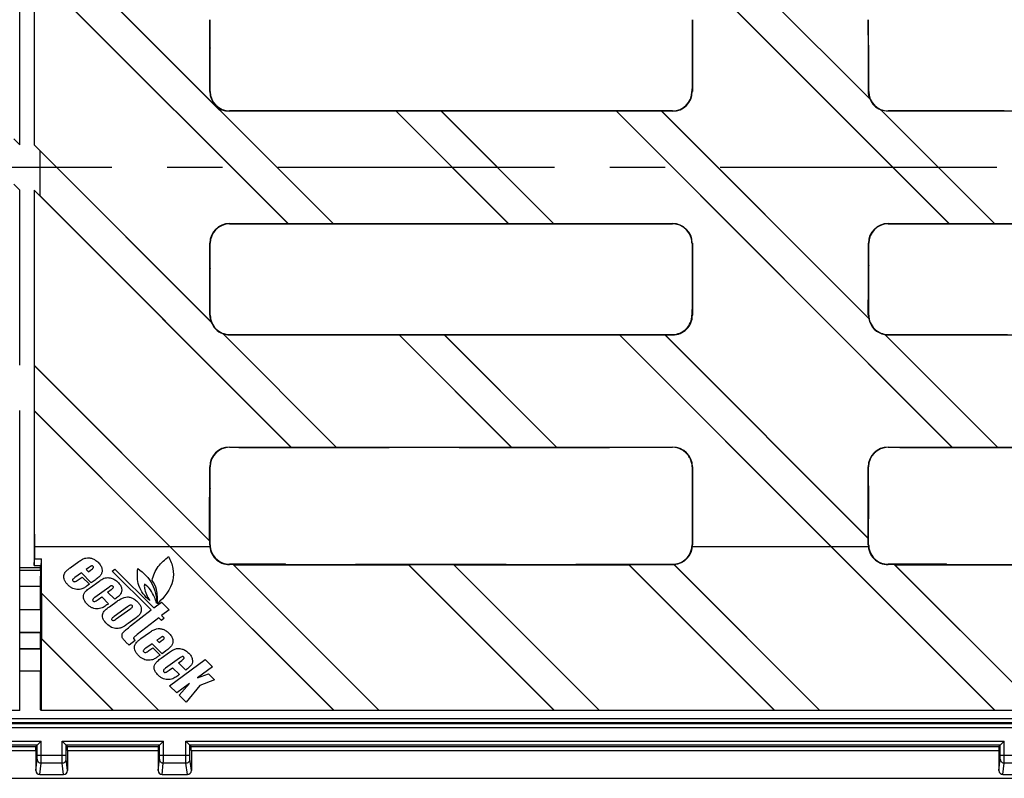
# Model space of a CAD drawing. Units: millimetres. Extents: x 0 to 1680, y 0 to 1188.
# Drawn here: x 610 to 733, y 509 to 604 of the extents above; entities that cross this region are included whole.
import ezdxf

# ---------------------------------------------------------------- set-up
doc = ezdxf.new("R2010")
doc.units = ezdxf.units.MM
doc.header["$LTSCALE"] = 92.4
doc.linetypes.add('CENTER', pattern=[0.6, 0.375, -0.075, 0.075, -0.075])
doc.layers.get('0').update_dxf_attribs({"linetype": 'CONTINUOUS'})
doc.layers.add('02___PRT_ALL_AXES', color=7, linetype='CONTINUOUS')
doc.layers.add('06___PRT_ALL_SURFS', color=7, linetype='CONTINUOUS')

msp = doc.modelspace()

# ---------------------------------------------------------------- linework, layer by layer
at = {"color": 7, "linetype": 'Continuous'}
for p, q in [((609.65, 588.42), (609.65, 653.59)), ((726.06, 578.57), (684.02, 620.6)), ((726.1, 578.55), (684.03, 620.62)), ((716.18, 594.13), (689.69, 620.62)), ((716.14, 594.19), (689.72, 620.6)), ((648.92, 578.55), (611.45, 616.02)), ((648.93, 578.57), (611.46, 616.03)), ((611.44, 610.37), (611.44, 588.42)), ((643.26, 578.55), (611.45, 610.37)), ((643.23, 578.57), (611.46, 610.33)), ((716, 600.91), (716.02, 600.88)), ((633.5, 600.58), (633.52, 600.54)), ((693.86, 595.43), (693.87, 595.43)), ((641.39, 592.67), (635.94, 592.67)), ((656.79, 592.62), (635.94, 592.62)), ((641.39, 592.67), (641.42, 592.66)), ((650.16, 592.66), (641.42, 592.66)), ((650.16, 592.66), (650.17, 592.67)), ((669, 592.67), (650.17, 592.67)), ((662.45, 592.63), (656.79, 592.63)), ((656.79, 592.63), (656.79, 592.62)), ((670.88, 578.55), (656.79, 592.63)), ((670.84, 578.57), (656.79, 592.62)), ((662.49, 592.62), (662.45, 592.63)), ((676.53, 578.55), (662.45, 592.63)), ((684.4, 592.62), (662.49, 592.62)), ((676.54, 578.57), (662.49, 592.62)), ((669, 592.67), (669.04, 592.66)), ((677.77, 592.66), (669.04, 592.66)), ((677.77, 592.66), (677.78, 592.67)), ((691.44, 592.67), (677.78, 592.67)), ((684.41, 592.63), (684.4, 592.62)), ((726.44, 550.58), (684.4, 592.62)), ((690.06, 592.63), (684.41, 592.63)), ((726.47, 550.57), (684.41, 592.63)), ((690.1, 592.62), (690.06, 592.63)), ((716.01, 566.68), (690.06, 592.63)), ((691.44, 592.62), (690.1, 592.62)), ((715.99, 566.73), (690.1, 592.62)), ((731.75, 578.55), (717.48, 592.83)), ((731.76, 578.57), (717.54, 592.79)), ((724.22, 592.67), (718.44, 592.67)), ((739.62, 592.62), (718.44, 592.62)), ((724.22, 592.67), (724.26, 592.66)), ((732.99, 592.66), (724.26, 592.66)), ((732.99, 592.66), (733, 592.67)), ((608.9, 589.17), (609.65, 588.42)), ((609.65, 588.42), (609.63, 588.45)), ((611.45, 588.43), (611.44, 588.42)), ((611.44, 588.42), (612.19, 587.67)), ((633.6, 566.29), (611.45, 588.43)), ((612.19, 587.67), (612.19, 587.67)), ((633.63, 566.23), (612.19, 587.67)), ((609.65, 582.76), (608.9, 583.51)), ((609.63, 582.76), (609.65, 582.76)), ((609.65, 560.81), (609.65, 582.76)), ((612.19, 582.01), (611.44, 582.76)), ((611.44, 582.76), (611.44, 535.76)), ((611.44, 582.76), (611.45, 582.73)), ((643.6, 550.58), (611.45, 582.73)), ((612.19, 582.02), (612.19, 582.01)), ((643.64, 550.57), (612.19, 582.02)), ((635.94, 578.57), (643.23, 578.57)), ((635.94, 578.53), (636.68, 578.53)), ((636.72, 578.51), (636.68, 578.53)), ((643.23, 578.57), (643.26, 578.55)), ((643.26, 578.55), (648.92, 578.55)), ((648.92, 578.55), (648.93, 578.57)), ((648.93, 578.57), (670.84, 578.57)), ((655.56, 578.53), (655.55, 578.51)), ((655.56, 578.53), (664.29, 578.53)), ((664.33, 578.51), (664.29, 578.53)), ((670.84, 578.57), (670.88, 578.55)), ((670.88, 578.55), (676.53, 578.55)), ((676.53, 578.55), (676.54, 578.57)), ((676.54, 578.57), (691.44, 578.57)), ((683.17, 578.53), (683.16, 578.51)), ((683.17, 578.53), (691.44, 578.53)), ((718.44, 578.57), (726.06, 578.57)), ((718.44, 578.53), (719.51, 578.53)), ((719.55, 578.51), (719.51, 578.53)), ((726.06, 578.57), (726.1, 578.55)), ((726.1, 578.55), (731.75, 578.55)), ((731.75, 578.55), (731.76, 578.57)), ((731.76, 578.57), (753.67, 578.57)), ((636.72, 578.51), (655.55, 578.51)), ((664.33, 578.51), (683.16, 578.51)), ((719.55, 578.51), (738.38, 578.51)), ((633.51, 572.96), (633.52, 572.93)), ((716.01, 573.3), (716.02, 573.26)), ((693.86, 567.81), (693.88, 567.82)), ((649.3, 550.57), (635.08, 564.78)), ((649.3, 550.58), (635.13, 564.75)), ((635.94, 564.67), (641.78, 564.67)), ((635.94, 564.61), (657.18, 564.61)), ((641.78, 564.67), (641.81, 564.65)), ((641.81, 564.65), (650.55, 564.65)), ((650.55, 564.65), (650.56, 564.67)), ((650.56, 564.67), (669.39, 564.67)), ((657.19, 564.63), (657.18, 564.61)), ((671.21, 550.58), (657.18, 564.61)), ((657.19, 564.63), (662.84, 564.63)), ((671.25, 550.57), (657.19, 564.63)), ((662.88, 564.61), (662.84, 564.63)), ((676.91, 550.57), (662.84, 564.63)), ((662.88, 564.61), (684.79, 564.61)), ((676.91, 550.58), (662.88, 564.61)), ((669.39, 564.67), (669.43, 564.65)), ((669.43, 564.65), (678.16, 564.65)), ((678.16, 564.65), (678.17, 564.67)), ((678.17, 564.67), (691.44, 564.67)), ((684.8, 564.63), (684.79, 564.61)), ((711.31, 538.09), (684.79, 564.61)), ((684.8, 564.63), (690.46, 564.63)), ((711.33, 538.09), (684.8, 564.63)), ((690.49, 564.61), (690.46, 564.63)), ((715.96, 539.13), (690.46, 564.63)), ((690.49, 564.61), (691.44, 564.61)), ((715.94, 539.16), (690.49, 564.61)), ((732.13, 550.57), (718.03, 564.66)), ((732.14, 550.58), (718.08, 564.64)), ((718.44, 564.67), (724.61, 564.67)), ((718.44, 564.61), (740.01, 564.61)), ((724.61, 564.67), (724.65, 564.65)), ((724.65, 564.65), (733.38, 564.65)), ((611.46, 560.81), (611.45, 560.8)), ((633.46, 538.8), (611.45, 560.8)), ((633.44, 538.83), (611.46, 560.81)), ((609.65, 517.59), (609.65, 555.16)), ((611.45, 555.14), (611.46, 555.11)), ((628.5, 538.09), (611.45, 555.14)), ((628.48, 538.09), (611.46, 555.11)), ((635.94, 550.58), (643.6, 550.58)), ((635.94, 550.54), (637.05, 550.54)), ((637.09, 550.52), (637.05, 550.54)), ((637.09, 550.52), (655.92, 550.52)), ((643.6, 550.58), (643.64, 550.57)), ((643.64, 550.57), (649.3, 550.57)), ((649.3, 550.58), (671.21, 550.58)), ((649.3, 550.57), (649.3, 550.58)), ((655.93, 550.54), (655.92, 550.52)), ((655.93, 550.54), (664.66, 550.54)), ((664.7, 550.52), (664.66, 550.54)), ((664.7, 550.52), (683.53, 550.52)), ((671.21, 550.58), (671.25, 550.57)), ((671.25, 550.57), (676.91, 550.57)), ((676.91, 550.58), (691.44, 550.58)), ((676.91, 550.57), (676.91, 550.58)), ((683.54, 550.54), (683.53, 550.52)), ((683.54, 550.54), (691.44, 550.54)), ((718.44, 550.58), (726.44, 550.58)), ((718.44, 550.54), (719.89, 550.54)), ((719.92, 550.52), (719.89, 550.54)), ((719.92, 550.52), (738.76, 550.52)), ((726.44, 550.58), (726.47, 550.57)), ((726.47, 550.57), (732.13, 550.57)), ((732.13, 550.57), (732.14, 550.58)), ((732.14, 550.58), (754.05, 550.58)), ((633.49, 545.37), (633.5, 545.33)), ((715.99, 545.7), (716, 545.66)), ((693.88, 540.18), (693.9, 540.18)), ((715.96, 539.13), (715.94, 539.16)), ((628.48, 538.09), (611.48, 538.09)), ((611.48, 538.09), (611.48, 536.57)), ((628.49, 538.08), (648.94, 517.63)), ((633.47, 538.09), (628.5, 538.09)), ((628.5, 538.09), (648.98, 517.62)), ((633.46, 538.8), (633.44, 538.83)), ((711.31, 538.09), (693.93, 538.09)), ((711.32, 538.08), (731.77, 517.63)), ((715.97, 538.09), (711.33, 538.09)), ((711.33, 538.09), (731.81, 517.62)), ((611.44, 535.76), (611.48, 536.57)), ((611.48, 536.57), (612.39, 536.57)), ((612.29, 534.4), (612.39, 536.57)), ((612.39, 532.27), (612.39, 536.57)), ((611.44, 535.76), (612.19, 535.76)), ((612.19, 535.76), (612.26, 534.4)), ((615.97, 535.45), (617.05, 536.23)), ((618.25, 535.44), (617.98, 535.25)), ((642.94, 535.9), (635.94, 535.9)), ((636.39, 535.86), (635.94, 535.86)), ((636.39, 535.86), (636.43, 535.84)), ((636.39, 535.86), (654.63, 517.62)), ((636.43, 535.84), (658.34, 535.84)), ((636.43, 535.84), (654.64, 517.63)), ((642.94, 535.9), (642.98, 535.88)), ((642.98, 535.88), (651.71, 535.88)), ((651.71, 535.88), (651.72, 535.9)), ((651.72, 535.9), (670.55, 535.9)), ((658.34, 535.84), (658.35, 535.86)), ((658.34, 535.84), (676.55, 517.63)), ((658.35, 535.86), (664, 535.86)), ((658.35, 535.86), (676.59, 517.62)), ((664, 535.86), (664.04, 535.84)), ((664, 535.86), (682.24, 517.62)), ((664.04, 535.84), (685.95, 535.84)), ((664.04, 535.84), (682.25, 517.63)), ((670.55, 535.9), (670.59, 535.88)), ((670.59, 535.88), (679.32, 535.88)), ((679.32, 535.88), (679.33, 535.9)), ((679.33, 535.9), (691.44, 535.9)), ((685.95, 535.84), (685.96, 535.86)), ((685.95, 535.84), (704.16, 517.63)), ((685.96, 535.86), (691.44, 535.86)), ((685.96, 535.86), (704.2, 517.62)), ((691.61, 535.86), (709.86, 517.62)), ((691.64, 535.85), (709.86, 517.63)), ((725.77, 535.9), (718.44, 535.9)), ((719.23, 535.86), (718.44, 535.86)), ((719.23, 535.86), (719.26, 535.84)), ((719.23, 535.86), (737.47, 517.62)), ((719.26, 535.84), (741.17, 535.84)), ((719.26, 535.84), (737.47, 517.63)), ((725.77, 535.9), (725.81, 535.88)), ((725.81, 535.88), (734.54, 535.88)), ((617.37, 534.81), (616.57, 534.23)), ((616.98, 533.95), (617.47, 534.3)), ((618.62, 533.57), (617.37, 534.81)), ((617.47, 534.3), (618.38, 533.39)), ((617.98, 535.25), (618.26, 534.96)), ((618.26, 534.96), (618.53, 535.16)), ((621.23, 535.05), (621.57, 535.3)), ((626.12, 530.18), (621.23, 535.05)), ((621.57, 535.3), (626.46, 530.43)), ((618.38, 533.39), (618.1, 533.2)), ((618.5, 533), (619.56, 533.75)), ((619.11, 533.92), (618.62, 533.57)), ((620.81, 533), (619.06, 531.75)), ((612.27, 530.19), (612.27, 532.63)), ((612.38, 532.26), (612.39, 532.27)), ((612.38, 532.26), (627.02, 517.62)), ((612.38, 532.26), (612.38, 526.6)), ((612.39, 532.27), (627.03, 517.63)), ((619.49, 531.48), (619.93, 531.8)), ((619.93, 531.8), (620.79, 530.94)), ((620.66, 532.41), (621.09, 532.72)), ((621.57, 531.51), (620.66, 532.41)), ((620.89, 530.58), (621.84, 531.26)), ((623.16, 530.56), (621.49, 529.36)), ((626.46, 530.43), (627.4, 531.16)), ((627.4, 531.16), (628.36, 530.2)), ((621.74, 529.05), (623.44, 530.28)), ((623.54, 528.17), (626.12, 530.18)), ((627.08, 529.2), (624.38, 527.09)), ((627.41, 528.86), (627.08, 529.2)), ((628.36, 530.2), (627.42, 529.46)), ((627.42, 529.46), (627.76, 529.13)), ((624.13, 529.12), (623.22, 528.47)), ((627.76, 529.13), (627.41, 528.86)), ((612.3, 527.37), (609.65, 527.37)), ((609.65, 527.34), (612.27, 527.34)), ((612.27, 527.34), (612.3, 527.37)), ((612.27, 525.34), (612.27, 527.34)), ((624.84, 526.59), (625.92, 527.36)), ((612.38, 526.6), (621.37, 517.62)), ((612.39, 526.57), (612.38, 526.6)), ((612.39, 526.57), (621.33, 517.63)), ((612.39, 517.63), (612.39, 526.57)), ((623.35, 525.76), (622.96, 526.15)), ((624.11, 526.35), (623.35, 525.76)), ((626.24, 525.95), (625.44, 525.37)), ((627.48, 524.7), (626.24, 525.95)), ((627.11, 526.57), (626.84, 526.38)), ((626.84, 526.38), (627.12, 526.1)), ((627.12, 526.1), (627.39, 526.29)), ((609.65, 525.34), (612.27, 525.34)), ((609.65, 525.31), (612.3, 525.31)), ((612.27, 525.34), (612.3, 525.31)), ((625.84, 525.09), (626.33, 525.44)), ((626.33, 525.44), (627.24, 524.53)), ((627.24, 524.53), (626.97, 524.33)), ((627.37, 524.13), (628.42, 524.89)), ((627.97, 525.06), (627.48, 524.7)), ((629.67, 524.14), (627.93, 522.88)), ((628.42, 520.69), (632.9, 523.98)), ((629.53, 523.55), (629.96, 523.85)), ((630.44, 522.64), (629.53, 523.55)), ((633.82, 523.06), (631.93, 521.68)), ((632.9, 523.98), (633.82, 523.06)), ((612.27, 517.67), (612.27, 522.49)), ((628.36, 522.62), (628.8, 522.93)), ((628.8, 522.93), (629.66, 522.08)), ((631.93, 521.68), (633.3, 522.19)), ((633.3, 522.19), (634.06, 521.42)), ((629.33, 519.78), (628.42, 520.69)), ((630.93, 520.95), (629.33, 519.78)), ((629.62, 519.5), (630.93, 520.95)), ((632.23, 520.72), (630.5, 518.62)), ((634.06, 521.42), (632.23, 520.72)), ((630.5, 518.62), (629.62, 519.5)), ((609.65, 517.59), (113.56, 517.59)), ((609.61, 517.63), (609.65, 517.59)), ((612.35, 517.59), (612.27, 517.67)), ((612.35, 517.59), (612.39, 517.63)), ((1108.44, 517.59), (612.35, 517.59)), ((612.39, 517.63), (621.33, 517.63)), ((621.33, 517.63), (621.37, 517.62)), ((621.37, 517.62), (627.02, 517.62)), ((627.02, 517.62), (627.03, 517.63)), ((627.03, 517.63), (648.94, 517.63)), ((648.94, 517.63), (648.98, 517.62)), ((648.98, 517.62), (654.63, 517.62)), ((654.63, 517.62), (654.64, 517.63)), ((654.64, 517.63), (676.55, 517.63)), ((676.55, 517.63), (676.59, 517.62)), ((676.59, 517.62), (682.24, 517.62)), ((682.24, 517.62), (682.25, 517.63)), ((682.25, 517.63), (704.16, 517.63)), ((704.16, 517.63), (704.2, 517.62)), ((704.2, 517.62), (709.86, 517.62)), ((709.86, 517.63), (731.77, 517.63)), ((709.86, 517.62), (709.86, 517.63)), ((731.77, 517.63), (731.81, 517.62)), ((731.81, 517.62), (737.47, 517.62)), ((1107.54, 515.9), (108.09, 515.9)), ((386.88, 516.07), (829.42, 516.07)), ((611.82, 513.24), (607.98, 513.24)), ((611.82, 513.24), (611.65, 513.07)), ((611.82, 513.24), (612.32, 513.74)), ((611.82, 512), (611.82, 513.24)), ((614.98, 513.74), (615.48, 513.24)), ((627.15, 513.24), (615.48, 513.24)), ((615.48, 513.24), (615.64, 513.07)), ((615.48, 512), (615.48, 513.24)), ((627.15, 513.24), (626.98, 513.07)), ((627.15, 513.24), (627.65, 513.74)), ((627.15, 512), (627.15, 513.24)), ((630.48, 513.74), (630.98, 513.24)), ((732.49, 513.24), (630.98, 513.24)), ((630.98, 513.24), (631.14, 513.07)), ((630.98, 512), (630.98, 513.24)), ((732.49, 513.24), (732.33, 513.07)), ((732.49, 513.24), (732.99, 513.74)), ((732.49, 512), (732.49, 513.24)), ((608.14, 513.07), (611.65, 513.07)), ((611.65, 512.57), (611.65, 510.07)), ((615.64, 513.07), (626.98, 513.07)), ((615.65, 512.57), (615.65, 510.07)), ((626.98, 512.57), (626.98, 510.07)), ((631.14, 513.07), (732.33, 513.07)), ((631.15, 512.57), (631.15, 510.07)), ((732.32, 512.57), (732.32, 510.07)), ((612.15, 509.57), (615.15, 509.57)), ((627.48, 509.57), (630.65, 509.57)), ((732.82, 509.57), (735.65, 509.57)), ((108.15, 509.09), (1107.48, 509.09))]:
    msp.add_line(p, q, dxfattribs=at)
at = {"color": 9, "linetype": 'Continuous'}
for p, q in [((633.52, 595.09), (633.47, 595.09)), ((693.86, 595.09), (693.92, 595.09)), ((716.02, 595.09), (715.97, 595.09)), ((635.94, 592.67), (635.94, 592.62)), ((691.44, 592.67), (691.44, 592.62)), ((718.44, 592.67), (718.44, 592.62)), ((635.94, 578.57), (635.94, 578.53)), ((691.44, 578.57), (691.44, 578.53)), ((718.44, 578.57), (718.44, 578.53)), ((633.47, 576.09), (633.51, 576.09)), ((693.92, 576.09), (693.87, 576.09)), ((715.97, 576.09), (716.01, 576.09)), ((633.46, 567.09), (633.52, 567.09)), ((693.92, 567.09), (693.86, 567.09)), ((715.96, 567.09), (716.02, 567.09)), ((635.94, 564.61), (635.94, 564.67)), ((691.44, 564.61), (691.44, 564.67)), ((718.44, 564.61), (718.44, 564.67)), ((635.94, 550.58), (635.94, 550.54)), ((691.44, 550.58), (691.44, 550.54)), ((718.44, 550.58), (718.44, 550.54)), ((633.45, 548.09), (633.49, 548.09)), ((693.93, 548.09), (693.89, 548.09)), ((715.95, 548.09), (715.99, 548.09)), ((633.46, 538.34), (633.5, 538.34)), ((693.94, 538.34), (693.88, 538.34)), ((715.96, 538.34), (716, 538.34)), ((609.65, 535.51), (612.2, 535.51)), ((635.94, 535.86), (635.94, 535.9)), ((691.44, 535.86), (691.44, 535.9)), ((718.44, 535.86), (718.44, 535.9)), ((612.22, 535.11), (609.65, 535.11)), ((612.29, 534.4), (612.26, 534.4)), ((612.27, 533.11), (609.65, 533.11)), ((387.17, 516.57), (829.13, 516.57)), ((1107.54, 515.4), (108.09, 515.4)), ((607.48, 513.74), (612.32, 513.74)), ((612.32, 512), (612.32, 513.74)), ((614.98, 513.74), (627.65, 513.74)), ((614.98, 512), (614.98, 513.74)), ((627.65, 512), (627.65, 513.74)), ((630.48, 513.74), (732.99, 513.74)), ((630.48, 512), (630.48, 513.74)), ((732.99, 512), (732.99, 513.74)), ((608.15, 512.57), (611.65, 512.57)), ((611.82, 512), (615.48, 512)), ((615.65, 512.57), (626.98, 512.57)), ((627.15, 512), (630.98, 512)), ((631.15, 512.57), (732.32, 512.57)), ((732.49, 512), (735.98, 512)), ((611.65, 510.07), (611.82, 511.5)), ((612.15, 509.57), (612.32, 511)), ((614.98, 511), (612.32, 511)), ((615.15, 509.57), (614.98, 511)), ((615.65, 510.07), (615.48, 511.5)), ((626.98, 510.07), (627.14, 511.5)), ((627.48, 509.57), (627.64, 511)), ((630.48, 511), (627.64, 511)), ((630.65, 509.57), (630.48, 511)), ((631.15, 510.07), (630.98, 511.5)), ((732.32, 510.07), (732.49, 511.5)), ((732.82, 509.57), (732.99, 511)), ((735.48, 511), (732.99, 511))]:
    msp.add_line(p, q, dxfattribs=at)
at = {"color": 7, "linetype": 'Continuous'}
for centre, radius, start, end in [((635.94, 595.09), 2.47, 180.0119, 269.999), ((635.94, 595.09), 2.42, 180.0118, 269.9991), ((691.44, 595.09), 2.47, 270.001, 359.9881), ((691.44, 595.09), 2.42, 270.0009, 359.9882), ((718.44, 595.09), 2.42, 180.0118, 269.9991), ((720.35, 596.95), 5.03, 213.1753, 214.0299), ((718.44, 595.09), 2.46, 203.0633, 246.9367), ((720.29, 597), 5.03, 235.9706, 236.8253), ((635.94, 576.09), 2.47, 90.001, 179.9881), ((635.94, 576.09), 2.43, 90.0009, 179.9882), ((691.44, 576.09), 2.47, 0.0119, 89.999), ((691.44, 576.09), 2.44, 77.7473, 89.9825), ((718.44, 576.09), 2.47, 90.001, 179.9881), ((718.44, 576.09), 2.43, 90.0009, 179.9882), ((689.54, 574.04), 5.05, 60.7577, 61.3661), ((691.44, 576.09), 2.42, 13.4814, 76.5126), ((689.39, 574.19), 5.05, 28.629, 29.2374), ((691.43, 576.09), 2.44, 0.0299, 12.2477), ((635.96, 567.09), 2.49, 180.0402, 198.9004), ((635.94, 567.09), 2.42, 179.9751, 269.9991), ((637.89, 568.97), 5.06, 211.9851, 212.7525), ((635.94, 567.09), 2.46, 200.4999, 249.5002), ((691.44, 567.09), 2.48, 270.001, 0.0252), ((691.44, 567.09), 2.42, 270.0009, 0.0249), ((718.44, 567.09), 2.48, 179.9813, 188.4599), ((720.63, 569.06), 5.19, 206.736, 207.2654), ((718.44, 567.09), 2.46, 189.5242, 260.4759), ((718.44, 567.09), 2.42, 179.9751, 269.9991), ((637.82, 569.04), 5.07, 237.2459, 238.0131), ((635.94, 567.11), 2.49, 251.1, 269.9355), ((720.41, 569.28), 5.2, 242.7312, 243.2604), ((718.44, 567.09), 2.48, 261.5413, 269.9942), ((635.94, 548.09), 2.49, 90.001, 179.9508), ((635.94, 548.09), 2.45, 90.001, 179.9514), ((691.44, 548.09), 2.49, 0.0492, 89.999), ((689.65, 546.28), 4.94, 53.1469, 54.2837), ((691.44, 548.09), 2.43, 28.7104, 61.2841), ((718.44, 548.09), 2.49, 90.001, 179.9508), ((718.44, 548.09), 2.45, 90.001, 179.9514), ((689.62, 546.3), 4.94, 35.7125, 36.849), ((635.94, 538.34), 2.49, 179.9388, 270), ((635.95, 538.34), 2.45, 179.9581, 192.8245), ((691.44, 538.34), 2.5, 274.6608, 0.0613), ((691.43, 538.34), 2.45, 347.1755, 0.0419), ((718.44, 538.34), 2.49, 179.9388, 270), ((718.45, 538.34), 2.45, 179.9581, 192.8245), ((635.94, 538.34), 2.44, 192.9064, 270), ((691.44, 538.34), 2.44, 270, 347.0936), ((718.44, 538.34), 2.44, 192.9064, 270), ((691.44, 538.34), 2.49, 270, 273.9175), ((693.53, 541), 5.48, 249.459, 249.8307)]:
    msp.add_arc(centre, radius, start, end, dxfattribs=at)
for centre, major_axis, ratio, start_param, end_param in [((614.75, 585.59), (0, 377.54), 0.008727, 1.505216, 1.563284), ((630.17, 585.59), (0, 377.54), 0.008727, -1.545631, -1.521775), ((630.17, 585.59), (0, 382.24), 0.008727, -1.531577, -1.522378), ((697.21, 585.59), (0, 382.24), 0.008727, 1.522378, 1.545052), ((697.21, 585.59), (0, 377.54), 0.008727, 1.521775, 1.545631), ((712.67, 585.59), (0, 377.54), 0.008727, -1.545631, -1.521775), ((712.67, 585.59), (0, 382.24), 0.008727, -1.530705, -1.522378), ((712.69, 585.59), (0, 382.24), 0.008727, -1.54594, -1.530799), ((630.19, 585.59), (0, 382.24), 0.008727, -1.54594, -1.531671), ((697.19, 585.59), (0, 382.24), 0.008727, 1.545068, 1.54594), ((608.9, 585.59), (0, 377.54), 0.008727, -1.580272, -1.565288), ((614.75, 585.59), (0, 377.54), 0.008727, -4.704807, -4.646702), ((630.17, 585.59), (0, 377.54), 0.008727, -1.619817, -1.595962), ((630.17, 585.59), (0, 382.24), 0.008727, -1.603838, -1.595652), ((697.21, 585.59), (0, 382.24), 0.008727, -4.687533, -4.665864), ((697.21, 585.59), (0, 377.54), 0.008727, -4.687223, -4.663368), ((712.67, 585.59), (0, 377.54), 0.008727, -1.619817, -1.595962), ((712.67, 585.59), (0, 382.24), 0.008727, -1.602966, -1.595652), ((630.19, 585.59), (0, 382.24), 0.008727, -1.619214, -1.603932), ((712.69, 585.59), (0, 382.24), 0.008727, -1.619214, -1.60306), ((697.19, 585.59), (0, 382.24), 0.008727, -4.665848, -4.663971), ((614.73, 585.59), (0, 377.54), 0.008727, -4.646686, -4.631652), ((614.75, 585.59), (0, 377.54), 0.008727, -4.631557, -4.58624), ((630.17, 585.59), (0, 377.54), 0.008727, -1.694973, -1.670288), ((630.17, 585.59), (0, 382.24), 0.008727, -1.676227, -1.66906), ((697.21, 585.59), (0, 382.24), 0.008727, -4.614125, -4.593309), ((697.21, 585.59), (0, 377.54), 0.008727, -4.612898, -4.586908), ((712.67, 585.59), (0, 377.54), 0.008727, -1.694086, -1.670288), ((712.67, 585.59), (0, 382.24), 0.008727, -1.675351, -1.66906), ((630.19, 585.59), (0, 382.24), 0.008727, -1.694727, -1.676321), ((712.69, 585.59), (0, 382.24), 0.008727, -1.694727, -1.675446), ((697.19, 585.59), (0, 382.24), 0.008727, -4.593293, -4.588459), ((712.69, 585.59), (0, 377.54), 0.008727, -1.696278, -1.694181), ((630.19, 585.59), (0, 377.54), 0.008727, -1.696278, -1.695069), ((612.25, 532.43), (0, 2), 0.008727, -1.467299, -0.174533), ((612.29, 532.43), (0, 2), 0.008727, 0.174533, 1.467299), ((612.27, 526.34), (0, 3.85), 0.008727, -1.299294, 0.000076), ((612.27, 526.34), (0, 3.85), 0.008727, -3.141669, -1.842299), ((611.65, 512.57), (0, 0.5), 0.008727, 0.008727, 1.570796), ((615.64, 512.57), (0, 0.5), 0.008727, -1.570796, -0.008727), ((626.98, 512.57), (0, 0.5), 0.008727, 0.008727, 1.570796), ((631.14, 512.57), (0, 0.5), 0.008727, -1.570796, -0.008727), ((732.33, 512.57), (0, 0.5), 0.008727, 0.008727, 1.570796), ((612.15, 510.07), (0.058, 0.498), 0.997162, -4.596225, -3.026081), ((615.15, 510.07), (-0.058, 0.498), 0.997162, -3.257104, -1.68696), ((627.48, 510.07), (0.058, 0.498), 0.997162, -4.596225, -3.026081), ((630.65, 510.07), (-0.058, 0.498), 0.997162, -3.257104, -1.68696), ((732.82, 510.07), (0.058, 0.498), 0.997162, -4.596225, -3.026081)]:
    msp.add_ellipse(centre, major_axis=major_axis, ratio=ratio, start_param=start_param, end_param=end_param, dxfattribs=at)
for points in [[(716.14, 594.19), (716.02, 594.48), (715.97, 594.79), (715.97, 595.09)], [(718.44, 592.62), (718.13, 592.62), (717.82, 592.68), (717.54, 592.79)], [(692.53, 550.28), (692.2, 550.45), (691.81, 550.54), (691.44, 550.54)], [(693.89, 548.09), (693.89, 548.47), (693.8, 548.85), (693.63, 549.18)]]:
    msp.add_open_spline(points, degree=3, dxfattribs=at)
for points, knots in [([(617.05, 536.23), (617.2, 536.34), (617.48, 536.51), (617.91, 536.69), (618.33, 536.72), (618.74, 536.63), (619.13, 536.43), (619.35, 536.24), (619.46, 536.14)], [0, 0, 0, 0, 0.203144, 0.368839, 0.517224, 0.670749, 0.831911, 1, 1, 1, 1]), ([(626.24, 533.88), (626.36, 534.5), (626.9, 535.66), (627.82, 536.49), (628.29, 536.86)], [0, 0, 0, 0, 0.513231, 1, 1, 1, 1]), ([(628.29, 536.86), (628.54, 536.4), (628.93, 535.42), (628.91, 533.17), (627.76, 531.74), (626.89, 530.96)], [0, 0, 0, 0, 0.242056, 0.467587, 1, 1, 1, 1]), ([(617.54, 532.86), (617.46, 532.82), (617.27, 532.77), (616.97, 532.73), (616.63, 532.75), (616.3, 532.85), (616.04, 533), (615.84, 533.16), (615.69, 533.31), (615.55, 533.46), (615.39, 533.65), (615.25, 533.9), (615.16, 534.2), (615.16, 534.48), (615.23, 534.69), (615.31, 534.85), (615.39, 534.96), (615.5, 535.07), (615.69, 535.24), (615.85, 535.37), (615.97, 535.45)], [0, 0, 0, 0, 0.056605, 0.124643, 0.197364, 0.269456, 0.346911, 0.389839, 0.43597, 0.480685, 0.522394, 0.598275, 0.664333, 0.722682, 0.778429, 0.806123, 0.834201, 0.865884, 0.903949, 1, 1, 1, 1]), ([(618.85, 535.62), (618.82, 535.65), (618.77, 535.69), (618.7, 535.7), (618.65, 535.69), (618.58, 535.66), (618.44, 535.58), (618.33, 535.5), (618.25, 535.44)], [0, 0, 0, 0, 0.171691, 0.24247, 0.311267, 0.406706, 0.552622, 1, 1, 1, 1]), ([(618.53, 535.16), (618.61, 535.22), (618.72, 535.31), (618.87, 535.42), (618.91, 535.54), (618.87, 535.6), (618.85, 535.62)], [0, 0, 0, 0, 0.455729, 0.713772, 0.852286, 1, 1, 1, 1]), ([(619.46, 536.14), (619.58, 536.02), (619.79, 535.77), (619.97, 535.36), (619.99, 534.97), (619.84, 534.59), (619.53, 534.25), (619.27, 534.04), (619.11, 533.92)], [0, 0, 0, 0, 0.191046, 0.34957, 0.488331, 0.621585, 0.783436, 1, 1, 1, 1]), ([(625.93, 531.36), (625.33, 531.84), (624.35, 533.09), (624.35, 534.65), (624.45, 535.35)], [0, 0, 0, 0, 0.519094, 1, 1, 1, 1]), ([(624.45, 535.35), (625.17, 534.84), (626.43, 533.59), (626.81, 531.85), (626.79, 531.04)], [0, 0, 0, 0, 0.523374, 1, 1, 1, 1]), ([(616.57, 534.23), (616.5, 534.18), (616.4, 534.1), (616.27, 534), (616.26, 533.88), (616.3, 533.82), (616.33, 533.8)], [0, 0, 0, 0, 0.433371, 0.678189, 0.823692, 1, 1, 1, 1]), ([(619.56, 533.75), (619.63, 533.81), (619.88, 533.98), (620.15, 534.13), (620.35, 534.19)], [0, 0, 0, 0, 0.303398, 1, 1, 1, 1]), ([(620.35, 534.19), (620.4, 534.2), (620.66, 534.25), (620.93, 534.21), (621.12, 534.15)], [0, 0, 0, 0, 0.220316, 1, 1, 1, 1]), ([(621.12, 534.15), (621.27, 534.11), (621.5, 534.01), (621.76, 533.82), (621.95, 533.65), (622.12, 533.46), (622.26, 533.27), (622.35, 533.07), (622.43, 532.82), (622.44, 532.5), (622.33, 532.21), (622.17, 532.01), (621.93, 531.78), (621.72, 531.62), (621.57, 531.51)], [0, 0, 0, 0, 0.131756, 0.20059, 0.272719, 0.343346, 0.408222, 0.468655, 0.526246, 0.630212, 0.72595, 0.779591, 0.842789, 1, 1, 1, 1]), ([(616.33, 533.8), (616.36, 533.77), (616.43, 533.71), (616.59, 533.71), (616.77, 533.81), (616.9, 533.9), (616.98, 533.95)], [0, 0, 0, 0, 0.186218, 0.358609, 0.609896, 1, 1, 1, 1]), ([(618.1, 533.2), (618.05, 533.16), (617.87, 533.03), (617.68, 532.92), (617.54, 532.86)], [0, 0, 0, 0, 0.301966, 1, 1, 1, 1]), ([(620.1, 530.49), (620.01, 530.44), (619.81, 530.37), (619.48, 530.31), (619.12, 530.32), (618.77, 530.41), (618.49, 530.56), (618.28, 530.72), (618.11, 530.88), (617.95, 531.06), (617.77, 531.3), (617.62, 531.61), (617.61, 531.98), (617.76, 532.34), (618.08, 532.67), (618.35, 532.88), (618.5, 533)], [0, 0, 0, 0, 0.06236, 0.134171, 0.209367, 0.283673, 0.36228, 0.405032, 0.450673, 0.507392, 0.557575, 0.64138, 0.713466, 0.786212, 0.877165, 1, 1, 1, 1]), ([(621.09, 532.72), (621.15, 532.76), (621.25, 532.84), (621.37, 532.94), (621.39, 533.06), (621.33, 533.15), (621.25, 533.2), (621.13, 533.21), (620.98, 533.12), (620.87, 533.05), (620.81, 533)], [0, 0, 0, 0, 0.199094, 0.321696, 0.398819, 0.484369, 0.574496, 0.65674, 0.784857, 1, 1, 1, 1]), ([(625.28, 533.4), (625.25, 533.24), (625.27, 532.51), (625.63, 531.84), (625.93, 531.36)], [0, 0, 0, 0, 0.221846, 1, 1, 1, 1]), ([(626.79, 531.04), (626.71, 531.29), (626.41, 532.18), (625.86, 533.05), (625.28, 533.4)], [0, 0, 0, 0, 0.276508, 1, 1, 1, 1]), ([(626.89, 530.96), (626.92, 531.55), (626.9, 532.57), (626.52, 533.56), (626.24, 533.88)], [0, 0, 0, 0, 0.580658, 1, 1, 1, 1]), ([(619.06, 531.75), (618.96, 531.68), (618.83, 531.58), (618.77, 531.38), (618.83, 531.28), (618.94, 531.22), (619.09, 531.23), (619.27, 531.33), (619.41, 531.42), (619.49, 531.48)], [0, 0, 0, 0, 0.274136, 0.356313, 0.434192, 0.529016, 0.626405, 0.772774, 1, 1, 1, 1]), ([(621.84, 531.26), (622, 531.37), (622.29, 531.56), (622.72, 531.76), (623.15, 531.82), (623.57, 531.76), (623.91, 531.6), (624.17, 531.41), (624.35, 531.25), (624.51, 531.08), (624.67, 530.88), (624.81, 530.62), (624.89, 530.31), (624.88, 530.03), (624.8, 529.79), (624.71, 529.65), (624.67, 529.59)], [0, 0, 0, 0, 0.123064, 0.220709, 0.306362, 0.396249, 0.493795, 0.546567, 0.602961, 0.65014, 0.693523, 0.770488, 0.836845, 0.895035, 0.949048, 1, 1, 1, 1]), ([(620.79, 530.94), (620.72, 530.89), (620.49, 530.74), (620.26, 530.58), (620.1, 530.49)], [0, 0, 0, 0, 0.310696, 1, 1, 1, 1]), ([(620.24, 530.02), (620.27, 530.06), (620.47, 530.27), (620.7, 530.44), (620.89, 530.58)], [0, 0, 0, 0, 0.186838, 1, 1, 1, 1]), ([(623.44, 530.28), (623.52, 530.34), (623.63, 530.43), (623.78, 530.53), (623.8, 530.65), (623.74, 530.74), (623.66, 530.8), (623.53, 530.8), (623.37, 530.7), (623.24, 530.62), (623.16, 530.56)], [0, 0, 0, 0, 0.223086, 0.343689, 0.408452, 0.485719, 0.56917, 0.646059, 0.774375, 1, 1, 1, 1]), ([(620.56, 528.43), (620.39, 528.61), (620.15, 528.88), (620, 529.29), (620, 529.65), (620.13, 529.88), (620.24, 530.02)], [0, 0, 0, 0, 0.416642, 0.575159, 0.714005, 1, 1, 1, 1]), ([(621.49, 529.36), (621.42, 529.31), (621.31, 529.22), (621.18, 529.11), (621.15, 528.99), (621.21, 528.91), (621.29, 528.85), (621.42, 528.85), (621.56, 528.93), (621.67, 529), (621.74, 529.05)], [0, 0, 0, 0, 0.221914, 0.348732, 0.421303, 0.502297, 0.591377, 0.671114, 0.795387, 1, 1, 1, 1]), ([(624.67, 529.59), (624.64, 529.55), (624.48, 529.38), (624.28, 529.23), (624.13, 529.12)], [0, 0, 0, 0, 0.18516, 1, 1, 1, 1]), ([(623.22, 528.47), (623.07, 528.36), (622.87, 528.22), (622.61, 528.06), (622.45, 527.98), (622.3, 527.92), (622.1, 527.87), (621.82, 527.84), (621.48, 527.87), (621.03, 528.03), (620.74, 528.26), (620.56, 528.43)], [0, 0, 0, 0, 0.180292, 0.250674, 0.308007, 0.359217, 0.411545, 0.522011, 0.635415, 0.750035, 1, 1, 1, 1]), ([(622.54, 526.65), (622.5, 526.71), (622.46, 526.84), (622.47, 527.05), (622.52, 527.22), (622.6, 527.35), (622.69, 527.45), (622.81, 527.57), (623.1, 527.82), (623.35, 528.02), (623.54, 528.17)], [0, 0, 0, 0, 0.097914, 0.202924, 0.31402, 0.370327, 0.428525, 0.509744, 0.63268, 1, 1, 1, 1]), ([(624.38, 527.09), (624.26, 527), (624.11, 526.86), (623.91, 526.72), (623.89, 526.66)], [0, 0, 0, 0, 0.699493, 1, 1, 1, 1]), ([(625.92, 527.36), (626.06, 527.47), (626.34, 527.65), (626.77, 527.82), (627.2, 527.86), (627.6, 527.76), (627.99, 527.57), (628.22, 527.38), (628.33, 527.27)], [0, 0, 0, 0, 0.203155, 0.368864, 0.517243, 0.670763, 0.831907, 1, 1, 1, 1]), ([(627.72, 526.75), (627.69, 526.78), (627.64, 526.82), (627.57, 526.84), (627.51, 526.83), (627.45, 526.8), (627.31, 526.71), (627.2, 526.63), (627.11, 526.57)], [0, 0, 0, 0, 0.171602, 0.242407, 0.311282, 0.406666, 0.552587, 1, 1, 1, 1]), ([(627.39, 526.29), (627.47, 526.35), (627.59, 526.44), (627.73, 526.56), (627.78, 526.68), (627.74, 526.73), (627.72, 526.75)], [0, 0, 0, 0, 0.455703, 0.713802, 0.852278, 1, 1, 1, 1]), ([(628.33, 527.27), (628.45, 527.15), (628.65, 526.91), (628.83, 526.5), (628.85, 526.1), (628.71, 525.73), (628.4, 525.38), (628.13, 525.17), (627.97, 525.06)], [0, 0, 0, 0, 0.191038, 0.349557, 0.488319, 0.621582, 0.783426, 1, 1, 1, 1]), ([(622.96, 526.15), (622.91, 526.2), (622.76, 526.36), (622.61, 526.52), (622.54, 526.65)], [0, 0, 0, 0, 0.326366, 1, 1, 1, 1]), ([(623.89, 526.66), (623.88, 526.62), (623.97, 526.5), (624.04, 526.41), (624.11, 526.35)], [0, 0, 0, 0, 0.319464, 1, 1, 1, 1]), ([(626.4, 523.99), (626.32, 523.95), (626.14, 523.9), (625.83, 523.87), (625.5, 523.89), (625.17, 523.99), (624.91, 524.14), (624.71, 524.3), (624.55, 524.44), (624.41, 524.59), (624.26, 524.79), (624.12, 525.03), (624.02, 525.33), (624.03, 525.62), (624.1, 525.83), (624.18, 525.98), (624.26, 526.09), (624.36, 526.2), (624.55, 526.37), (624.72, 526.5), (624.84, 526.59)], [0, 0, 0, 0, 0.056605, 0.124643, 0.197372, 0.269456, 0.346928, 0.389858, 0.43599, 0.480696, 0.522402, 0.59829, 0.664345, 0.722696, 0.778437, 0.806133, 0.834219, 0.8659, 0.903959, 1, 1, 1, 1]), ([(625.44, 525.37), (625.37, 525.32), (625.27, 525.24), (625.14, 525.13), (625.12, 525.01), (625.17, 524.96), (625.19, 524.93)], [0, 0, 0, 0, 0.433329, 0.678186, 0.823721, 1, 1, 1, 1]), ([(625.19, 524.93), (625.22, 524.9), (625.3, 524.85), (625.46, 524.85), (625.63, 524.95), (625.77, 525.03), (625.84, 525.09)], [0, 0, 0, 0, 0.186265, 0.358607, 0.609935, 1, 1, 1, 1]), ([(626.97, 524.33), (626.91, 524.29), (626.73, 524.17), (626.54, 524.05), (626.4, 523.99)], [0, 0, 0, 0, 0.302036, 1, 1, 1, 1]), ([(628.42, 524.89), (628.5, 524.94), (628.74, 525.11), (629.01, 525.26), (629.22, 525.32)], [0, 0, 0, 0, 0.30336, 1, 1, 1, 1]), ([(629.22, 525.32), (629.27, 525.34), (629.53, 525.38), (629.79, 525.34), (629.99, 525.28)], [0, 0, 0, 0, 0.220316, 1, 1, 1, 1]), ([(629.96, 523.85), (630.02, 523.9), (630.12, 523.97), (630.23, 524.08), (630.26, 524.2), (630.2, 524.28), (630.12, 524.34), (629.99, 524.34), (629.85, 524.26), (629.74, 524.19), (629.67, 524.14)], [0, 0, 0, 0, 0.199079, 0.321676, 0.398802, 0.484385, 0.574458, 0.656776, 0.784844, 1, 1, 1, 1]), ([(629.99, 525.28), (630.14, 525.24), (630.36, 525.14), (630.63, 524.95), (630.82, 524.78), (630.99, 524.6), (631.12, 524.4), (631.22, 524.21), (631.29, 523.95), (631.31, 523.63), (631.19, 523.34), (631.03, 523.15), (630.8, 522.91), (630.59, 522.75), (630.44, 522.64)], [0, 0, 0, 0, 0.131747, 0.200586, 0.272714, 0.343345, 0.408223, 0.468652, 0.526237, 0.630204, 0.725947, 0.779589, 0.842786, 1, 1, 1, 1]), ([(628.96, 521.63), (628.87, 521.58), (628.67, 521.5), (628.34, 521.45), (627.99, 521.45), (627.63, 521.54), (627.36, 521.69), (627.15, 521.86), (626.98, 522.01), (626.81, 522.19), (626.63, 522.44), (626.49, 522.74), (626.48, 523.12), (626.63, 523.47), (626.94, 523.81), (627.21, 524.02), (627.37, 524.13)], [0, 0, 0, 0, 0.062367, 0.134169, 0.209364, 0.28367, 0.36229, 0.405038, 0.450672, 0.507391, 0.557575, 0.641373, 0.71346, 0.786202, 0.877166, 1, 1, 1, 1]), ([(627.93, 522.88), (627.83, 522.81), (627.69, 522.71), (627.63, 522.52), (627.7, 522.41), (627.8, 522.35), (627.96, 522.36), (628.14, 522.47), (628.28, 522.56), (628.36, 522.62)], [0, 0, 0, 0, 0.274152, 0.35634, 0.434231, 0.529034, 0.626453, 0.772798, 1, 1, 1, 1]), ([(629.66, 522.08), (629.59, 522.03), (629.36, 521.87), (629.13, 521.72), (628.96, 521.63)], [0, 0, 0, 0, 0.310729, 1, 1, 1, 1])]:
    msp.add_open_spline(points, degree=3, knots=knots, dxfattribs=at)
at = {"color": 9, "linetype": 'Continuous'}
for points, knots in [([(611.82, 511.5), (611.82, 511.52), (611.82, 511.57), (611.82, 511.73), (611.82, 511.88), (611.82, 512)], [0, 0, 0, 0, 0.096563, 0.31798, 1, 1, 1, 1]), ([(612.32, 511), (612.32, 511.03), (612.32, 511.14), (612.32, 511.47), (612.32, 511.77), (612.32, 512)], [0, 0, 0, 0, 0.096532, 0.31795, 1, 1, 1, 1]), ([(614.98, 511), (614.98, 511.03), (614.98, 511.14), (614.98, 511.47), (614.98, 511.77), (614.98, 512)], [0, 0, 0, 0, 0.096531, 0.31795, 1, 1, 1, 1]), ([(615.48, 511.5), (615.48, 511.52), (615.48, 511.57), (615.48, 511.73), (615.48, 511.88), (615.48, 512)], [0, 0, 0, 0, 0.096565, 0.31798, 1, 1, 1, 1]), ([(627.14, 511.5), (627.14, 511.52), (627.14, 511.57), (627.15, 511.73), (627.15, 511.88), (627.15, 512)], [0, 0, 0, 0, 0.096563, 0.31798, 1, 1, 1, 1]), ([(627.64, 511), (627.64, 511.03), (627.64, 511.14), (627.65, 511.47), (627.65, 511.77), (627.65, 512)], [0, 0, 0, 0, 0.096532, 0.31795, 1, 1, 1, 1]), ([(630.48, 511), (630.48, 511.03), (630.48, 511.14), (630.48, 511.47), (630.48, 511.77), (630.48, 512)], [0, 0, 0, 0, 0.096531, 0.31795, 1, 1, 1, 1]), ([(630.98, 511.5), (630.98, 511.52), (630.98, 511.57), (630.98, 511.73), (630.98, 511.88), (630.98, 512)], [0, 0, 0, 0, 0.096565, 0.31798, 1, 1, 1, 1]), ([(732.49, 511.5), (732.49, 511.52), (732.49, 511.57), (732.49, 511.73), (732.49, 511.88), (732.49, 512)], [0, 0, 0, 0, 0.096563, 0.31798, 1, 1, 1, 1]), ([(732.99, 511), (732.99, 511.03), (732.99, 511.14), (732.99, 511.47), (732.99, 511.77), (732.99, 512)], [0, 0, 0, 0, 0.096532, 0.31795, 1, 1, 1, 1]), ([(611.82, 511.5), (611.82, 511.37), (611.92, 511.11), (612.19, 511), (612.32, 511)], [0, 0, 0, 0, 0.499511, 1, 1, 1, 1]), ([(614.98, 511), (615.11, 511), (615.38, 511.11), (615.48, 511.37), (615.48, 511.5)], [0, 0, 0, 0, 0.500489, 1, 1, 1, 1]), ([(627.14, 511.5), (627.14, 511.37), (627.25, 511.11), (627.51, 511), (627.64, 511)], [0, 0, 0, 0, 0.499511, 1, 1, 1, 1]), ([(630.48, 511), (630.61, 511), (630.88, 511.11), (630.98, 511.37), (630.98, 511.5)], [0, 0, 0, 0, 0.500489, 1, 1, 1, 1]), ([(732.49, 511.5), (732.49, 511.37), (732.6, 511.11), (732.86, 511), (732.99, 511)], [0, 0, 0, 0, 0.499511, 1, 1, 1, 1])]:
    msp.add_open_spline(points, degree=3, knots=knots, dxfattribs=at)
at = {"layer": '02___PRT_ALL_AXES', "color": 2, "linetype": 'CENTER'}
msp.add_line((1120.15, 585.59), (96.15, 585.59), dxfattribs=at)
at = {"layer": '06___PRT_ALL_SURFS', "color": 7, "linetype": 'Continuous'}
for p, q in [((628.48, 538.09), (628.49, 538.08)), ((711.31, 538.09), (711.32, 538.08)), ((612.27, 530.19), (609.65, 530.17)), ((612.27, 522.49), (609.65, 522.52))]:
    msp.add_line(p, q, dxfattribs=at)
at = {"layer": '06___PRT_ALL_SURFS', "color": 9, "linetype": 'Continuous'}
for p, q in [((628.5, 538.09), (628.49, 538.08)), ((711.33, 538.09), (711.32, 538.08))]:
    msp.add_line(p, q, dxfattribs=at)

doc.saveas('drawing.dxf')
